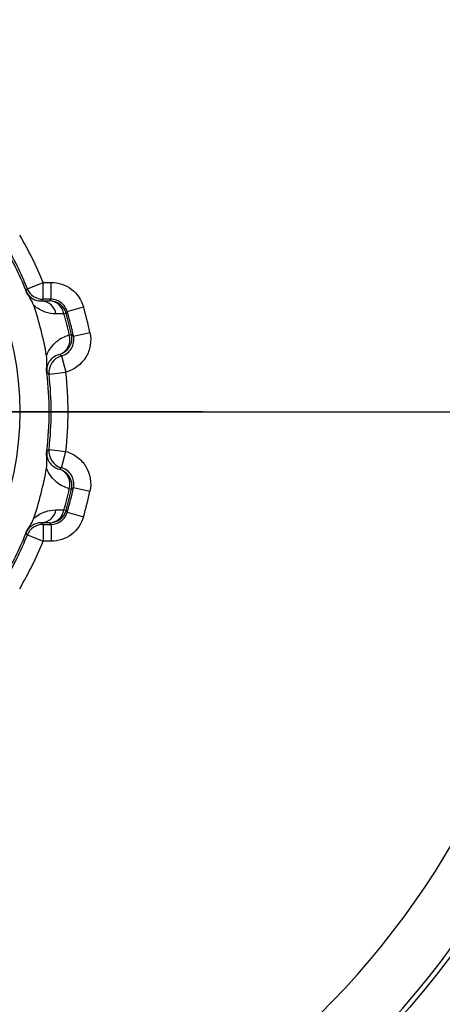
# Model space of a CAD drawing. Extents: x 0 to 31.7, y 0 to 23.4.
# Drawn here: x 22.4 to 22.8, y 18.1 to 19 of the extents above; entities that cross this region are included whole.
import ezdxf

# ---------------------------------------------------------------- set-up
doc = ezdxf.new("R2010")
doc.units = 0
doc.header["$LTSCALE"] = 0.57
doc.header["$MEASUREMENT"] = 0
doc.linetypes.add('CENTER', pattern=[2, 1.25, -0.25, 0.25, -0.25])
doc.layers.add('CENTER', color=7, linetype='CENTER')
doc.layers.add('TEXT', color=7, linetype='CONTINUOUS')
doc.styles.add('ROMANS', font='romans.shx', dxfattribs={"width": 0.75})
doc.dimstyles.new('DWYER_STANDARD', dxfattribs={"dimscale": 1.7, "dimtxt": 0.1, "dimasz": 0.18, "dimexe": 0.093, "dimexo": 0.0625, "dimgap": 0.09, "dimtad": 0, "dimtih": 1, "dimtoh": 1, "dimdec": 6, "dimrnd": 0.001, "dimzin": 4, "dimdsep": 46, "dimlunit": 5, "dimtxsty": 'ROMANS', "dimcen": 0, "dimclrd": 256, "dimclre": 256, "dimclrt": 256, "dimadec": 0, "dimazin": 0, "dimtfac": 1, "dimtdec": 3, "dimtofl": 0, "dimtmove": 0, "dimatfit": 3, "dimfxl": 0, "dimfrac": 2, "dimtolj": 1, "dimtzin": 4, "dimarcsym": 0})

# ---------------------------------------------------------------- blocks, each defined once
blk = doc.blocks.new('*D51')
at = {"layer": 'TEXT', "lineweight": -2}
for p, q in [((23.17716, 20.92554), (26.21546, 20.92554)), ((26.05736, 20.61954), (26.05736, 20.27538)), ((26.05736, 18.95654), (26.05736, 19.39563)), ((22.22716, 18.65054), (26.21546, 18.65054))]:
    blk.add_line(p, q, dxfattribs=at)
at = {"layer": 'TEXT'}
for points in [[(26.10836, 20.61954), (26.00636, 20.61954), (26.05736, 20.92554)], [(26.00636, 18.95654), (26.10836, 18.95654), (26.05736, 18.65054)]]:
    blk.add_solid(points, dxfattribs=at)
at = {"layer": 'TEXT', "insert": (26.05736, 19.83551), "char_height": 0.17, "attachment_point": 5, "style": 'ROMANS'}
blk.add_mtext('\\A1;2 9/32\\P [57.79]', dxfattribs=at)
blk = doc.blocks.new('*D53')
at = {"layer": 'TEXT', "lineweight": -2}
for p, q in [((24.3127, 20.13454), (24.3127, 20.44054)), ((23.52716, 19.82854), (24.4708, 19.82854)), ((22.22716, 18.65054), (24.4708, 18.65054)), ((24.3127, 18.34454), (24.3127, 18.03854))]:
    blk.add_line(p, q, dxfattribs=at)
at = {"layer": 'TEXT'}
for points in [[(24.2617, 20.13454), (24.3637, 20.13454), (24.3127, 19.82854)], [(24.3637, 18.34454), (24.2617, 18.34454), (24.3127, 18.65054)]]:
    blk.add_solid(points, dxfattribs=at)
at = {"layer": 'TEXT', "insert": (24.3127, 19.21795), "char_height": 0.17, "attachment_point": 5, "style": 'ROMANS'}
blk.add_mtext('\\A1;1 11/64\\P [29.92]', dxfattribs=at)
blk = doc.blocks.new('*D54')
at = {"layer": 'TEXT', "lineweight": -2}
for p, q in [((25.15562, 18.95654), (25.15562, 19.26254)), ((22.22716, 18.65054), (25.31372, 18.65054)), ((23.42716, 17.20354), (25.31372, 17.20354)), ((25.15562, 16.89754), (25.15562, 16.59154))]:
    blk.add_line(p, q, dxfattribs=at)
at = {"layer": 'TEXT'}
for points in [[(25.10462, 18.95654), (25.20662, 18.95654), (25.15562, 18.65054)], [(25.20662, 16.89754), (25.10462, 16.89754), (25.15562, 17.20354)]]:
    blk.add_solid(points, dxfattribs=at)
at = {"layer": 'TEXT', "insert": (25.15562, 17.84584), "char_height": 0.17, "attachment_point": 5, "style": 'ROMANS'}
blk.add_mtext('\\A1;1 29/64\\P [36.75]', dxfattribs=at)
blk = doc.blocks.new('*D55')
at = {"layer": 'TEXT', "lineweight": -2}
for p, q in [((20.82091, 19.93479), (20.82091, 22.27829)), ((22.12091, 18.75679), (22.12091, 22.27829)), ((20.51491, 22.12019), (20.20891, 22.12019)), ((22.42691, 22.12019), (22.73291, 22.12019))]:
    blk.add_line(p, q, dxfattribs=at)
at = {"layer": 'TEXT'}
for points in [[(20.51491, 22.06919), (20.51491, 22.17119), (20.82091, 22.12019)], [(22.42691, 22.17119), (22.42691, 22.06919), (22.12091, 22.12019)]]:
    blk.add_solid(points, dxfattribs=at)
at = {"layer": 'TEXT', "insert": (21.47091, 22.12019), "char_height": 0.17, "attachment_point": 5, "style": 'ROMANS'}
blk.add_mtext('\\A1;1 19/64\\P [33.02]', dxfattribs=at)
blk = doc.blocks.new('*D56')
at = {"layer": 'TEXT', "lineweight": -2}
for p, q in [((22.12091, 18.75679), (22.12091, 21.5737)), ((23.42091, 19.93479), (23.42091, 21.5737)), ((21.81491, 21.4156), (21.50891, 21.4156)), ((23.72691, 21.4156), (24.03291, 21.4156))]:
    blk.add_line(p, q, dxfattribs=at)
at = {"layer": 'TEXT'}
for points in [[(21.81491, 21.3646), (21.81491, 21.4666), (22.12091, 21.4156)], [(23.72691, 21.4666), (23.72691, 21.3646), (23.42091, 21.4156)]]:
    blk.add_solid(points, dxfattribs=at)
at = {"layer": 'TEXT', "insert": (22.77091, 21.4156), "char_height": 0.17, "attachment_point": 5, "style": 'ROMANS'}
blk.add_mtext('\\A1;1 19/64\\P [33.02]', dxfattribs=at)
blk = doc.blocks.new('*D57')
at = {"layer": 'TEXT', "lineweight": -2}
for p, q in [((22.12091, 18.54429), (22.12091, 15.46534)), ((20.92091, 17.09729), (20.92091, 15.46534)), ((20.61491, 15.62344), (20.30891, 15.62344)), ((22.42691, 15.62344), (22.73291, 15.62344))]:
    blk.add_line(p, q, dxfattribs=at)
at = {"layer": 'TEXT'}
for points in [[(20.61491, 15.57244), (20.61491, 15.67444), (20.92091, 15.62344)], [(22.42691, 15.67444), (22.42691, 15.57244), (22.12091, 15.62344)]]:
    blk.add_solid(points, dxfattribs=at)
at = {"layer": 'TEXT', "insert": (21.52091, 15.62344), "char_height": 0.17, "attachment_point": 5, "style": 'ROMANS'}
blk.add_mtext('\\A1;1 13/64\\P [30.48]', dxfattribs=at)
blk = doc.blocks.new('*D58')
at = {"layer": 'TEXT', "lineweight": -2}
for p, q in [((22.12091, 18.54429), (22.12091, 16.16731)), ((23.32091, 17.09729), (23.32091, 16.16731)), ((21.81491, 16.32541), (21.50891, 16.32541)), ((23.62691, 16.32541), (23.93291, 16.32541))]:
    blk.add_line(p, q, dxfattribs=at)
at = {"layer": 'TEXT'}
for points in [[(21.81491, 16.27441), (21.81491, 16.37641), (22.12091, 16.32541)], [(23.62691, 16.37641), (23.62691, 16.27441), (23.32091, 16.32541)]]:
    blk.add_solid(points, dxfattribs=at)
at = {"layer": 'TEXT', "insert": (22.70174, 16.32541), "char_height": 0.17, "attachment_point": 5, "style": 'ROMANS'}
blk.add_mtext('\\A1;1 13/64\\P [30.48]', dxfattribs=at)

msp = doc.modelspace()

# ---------------------------------------------------------------- linework, layer by layer
at = {"layer": 'CENTER', "ltscale": 0.7}
msp.add_line((22.548376, 18.6505395), (21.6934456, 18.6505395), dxfattribs=at)
at = {"layer": 'TEXT'}
for p, q in [((22.3926319, 18.7598127), (22.4065482, 18.7654091)), ((22.4065482, 18.7504097), (22.4065482, 18.7654091)), ((22.4065482, 18.7654091), (22.4136468, 18.7654091)), ((22.4136468, 18.7504097), (22.4136468, 18.7654091)), ((22.4065482, 18.7504097), (22.4055498, 18.7489347)), ((22.4136468, 18.7504097), (22.4065482, 18.7504097)), ((22.4126142, 18.7490377), (22.4136468, 18.7504097)), ((22.4270345, 18.738166), (22.425103, 18.7376131)), ((22.428053, 18.739587), (22.4424591, 18.7437636)), ((22.4318428, 18.7191791), (22.429881, 18.718746)), ((22.4335543, 18.7177688), (22.4482186, 18.7209221)), ((22.4228302, 18.7001423), (22.4267696, 18.6856698)), ((22.4118682, 18.6839582), (22.4267696, 18.6856698)), ((22.4118682, 18.6171207), (22.4267696, 18.6154091)), ((22.4228302, 18.6009366), (22.4267696, 18.6154091)), ((22.429881, 18.5823329), (22.4318428, 18.5818998)), ((22.4335543, 18.5833102), (22.4482186, 18.5801569)), ((22.425103, 18.5634658), (22.4270345, 18.5629129)), ((22.428053, 18.561492), (22.4424591, 18.5573153)), ((22.4055498, 18.5521442), (22.4065482, 18.5506692)), ((22.4136468, 18.5506692), (22.4126142, 18.5520412)), ((22.4065482, 18.5506692), (22.4136468, 18.5506692)), ((22.4065482, 18.5506692), (22.4065482, 18.5356698)), ((22.4136468, 18.5506692), (22.4136468, 18.5356698)), ((22.3926319, 18.5412663), (22.4065482, 18.5356698)), ((22.4136468, 18.5356698), (22.4065482, 18.5356698))]:
    msp.add_line(p, q, dxfattribs=at)
at = {"layer": 'TEXT', "flags": 128}
for points in [[(22.428053, 18.739587), (22.4279551, 18.7394502), (22.4271779, 18.7383657), (22.4270345, 18.738166)], [(22.4318428, 18.7191791), (22.4324543, 18.7186762), (22.4335543, 18.7177688)], [(22.4212112, 18.5995849), (22.4215207, 18.5998426), (22.4227553, 18.6008739), (22.4228302, 18.6009366)], [(22.4335543, 18.5833102), (22.4330639, 18.5829052), (22.4318428, 18.5818998)], [(22.4270345, 18.5629129), (22.4272035, 18.5626774), (22.4279807, 18.561593), (22.428053, 18.561492)]]:
    msp.add_lwpolyline(points, dxfattribs=at)
at = {"layer": 'TEXT'}
for radius in [0.808, 0.265]:
    msp.add_circle((22.1209108, 18.6505395), radius, dxfattribs=at)
for centre, radius, start, end in [((22.1209108, 18.6505395), 0.8037486, 173.3411539, 132.3078531), ((22.1209108, 18.6505395), 0.753779, 175.6105282, 131.6450862), ((22.1209108, 18.6505395), 0.3078697, 21.9076309, 30.6462874), ((22.1209108, 18.6505395), 0.2910801, 21.8004157, 30.6193615), ((22.1209108, 18.6505395), 0.2928702, 21.9076309, 30.6462874), ((21.5847982, 19.3330802), 0.990571, 324.5163159, 324.6391322), ((22.406549, 18.7654104), 0.0150007, 201.910832, 269.9967989), ((22.1209108, 18.6505395), 0.293, 9.7971929, 18.8069407), ((22.4046841, 18.7354621), 0.0135004, 9.0589737, 86.3236427), ((22.4117434, 18.7355474), 0.0135184, 8.7897388, 86.3067047), ((22.4126133, 18.734037), 0.0150007, 15.9771691, 89.9963665), ((22.1209108, 18.6505395), 0.3164091, 12.4486443, 15.9735356), ((22.1209108, 18.6505395), 0.3184181, 12.4486443, 15.9735356), ((22.1209108, 18.6505395), 0.3197902, 12.1357949, 16.1680766), ((22.1209108, 18.6505395), 0.3347896, 12.1357949, 16.1680766), ((22.4171942, 18.7159472), 0.0150009, 285.5325169, 12.4419139), ((22.4163783, 18.7147272), 0.0140881, 290.0627873, 16.5745038), ((21.9347708, 18.1172427), 0.760246, 50.0607001, 50.2196529), ((22.4267712, 18.6856684), 0.0150009, 105.2314179, 186.5461062), ((21.9150711, 18.098135), 0.7681121, 49.700979, 49.8960128), ((22.1209108, 18.6505395), 0.2910801, 353.1913793, 6.8086207), ((22.1209108, 18.6505395), 0.2928702, 353.4478327, 6.5521673), ((22.1209108, 18.6505395), 0.3078697, 353.4478327, 6.5521673), ((21.9153513, 19.2026124), 0.767678, 310.103932, 310.2990761), ((22.4267712, 18.6154105), 0.0150009, 173.4538938, 254.7685821), ((22.1209108, 18.6505395), 0.293, 341.1930593, 350.2028071), ((22.4163783, 18.5863517), 0.0140881, 343.4254962, 69.9372127), ((22.4171942, 18.5851318), 0.0150009, 347.5580861, 74.4674831), ((22.1209108, 18.6505395), 0.3164091, 344.0264644, 347.5513557), ((22.1209108, 18.6505395), 0.3184181, 344.0264644, 347.5513557), ((22.1209108, 18.6505395), 0.3197902, 343.8319234, 347.8642051), ((22.1209108, 18.6505395), 0.3347896, 343.8319234, 347.8642051), ((22.4046841, 18.5656168), 0.0135004, 273.6763573, 350.9410263), ((22.4117434, 18.5655315), 0.0135184, 273.6932953, 351.2102612), ((22.4126133, 18.5670419), 0.0150007, 270.0036335, 344.0228309), ((22.406549, 18.5356686), 0.0150007, 90.0032011, 158.089168), ((22.1209108, 18.6505395), 0.2910801, 329.3806385, 338.1995843), ((22.1209108, 18.6505395), 0.2928702, 329.3537126, 338.0923691), ((22.1209108, 18.6505395), 0.3078697, 329.3537126, 338.0923691), ((21.5843207, 17.9676591), 0.991157, 35.3609041, 35.4836478)]:
    msp.add_arc(centre, radius, start, end, dxfattribs=at)
for points, knots in [([(22.4136468, 18.7654091), (22.420147, 18.7654091), (22.426475, 18.763289), (22.4368244, 18.7555245), (22.4406491, 18.7500068), (22.4424591, 18.7437636)], [0, 0, 0, 0, 0.5, 0.5, 1, 1, 1, 1]), ([(22.3982676, 18.7449969), (22.3974348, 18.7474423), (22.3961819, 18.7496782), (22.3934983, 18.7540615), (22.3920501, 18.7561955), (22.3911738, 18.7586392)], [0, 0, 0, 0, 0.5, 0.5, 1, 1, 1, 1]), ([(22.3911738, 18.7586392), (22.3912378, 18.7584827), (22.3913, 18.7583303), (22.3913604, 18.7581824), (22.3913741, 18.7581488), (22.3913876, 18.7581157), (22.3914012, 18.7580824)], [0, 0, 0, 0, 0.00001719215, 0.00001719215, 0.00001719215, 0.0000210960865, 0.0000210960865, 0.0000210960865, 0.0000210960865]), ([(22.3914012, 18.7580824), (22.3920485, 18.7564541), (22.3928902, 18.7552002), (22.3943286, 18.7534309), (22.3950066, 18.7527942), (22.3969343, 18.751213), (22.398117, 18.750576), (22.4015012, 18.7491521), (22.4035696, 18.7488775), (22.4055498, 18.7489347)], [0, 0, 0, 0, 0.125, 0.125, 0.25, 0.25, 0.5, 0.5, 1, 1, 1, 1]), ([(22.4180161, 18.7375878), (22.4149144, 18.7375774), (22.4117115, 18.738041), (22.4051132, 18.7402807), (22.4017086, 18.7420145), (22.3982676, 18.7449969)], [0, 0, 0, 0, 0.5, 0.5, 1, 1, 1, 1]), ([(22.428053, 18.739587), (22.4271481, 18.7427086), (22.4252359, 18.7454676), (22.420061, 18.74935), (22.4168969, 18.7504099), (22.4136468, 18.7504097)], [0, 0, 0, 0, 0.5, 0.5, 1, 1, 1, 1]), ([(22.4096378, 18.7003967), (22.4107446, 18.7033454), (22.4121141, 18.7057063), (22.4151483, 18.7098121), (22.416815, 18.7115256), (22.4220637, 18.7158638), (22.4258692, 18.7177072), (22.429881, 18.718746)], [0, 0, 0, 0, 0.25, 0.25, 0.5, 0.5, 1, 1, 1, 1]), ([(22.4482186, 18.7209221), (22.4490228, 18.7171823), (22.4491032, 18.7133666), (22.4478368, 18.7058697), (22.4464892, 18.7022637), (22.4405903, 18.692562), (22.4341516, 18.6876792), (22.4267696, 18.6856698)], [0, 0, 0, 0, 0.25, 0.25, 0.5, 0.5, 1, 1, 1, 1]), ([(22.4228302, 18.7001423), (22.4265214, 18.7011467), (22.4297411, 18.703588), (22.4336737, 18.7100563), (22.4343589, 18.714029), (22.4335543, 18.7177688)], [0, 0, 0, 0, 0.5, 0.5, 1, 1, 1, 1]), ([(22.4212112, 18.7014941), (22.4187857, 18.700918), (22.4164798, 18.6998252), (22.4133127, 18.6968917), (22.4123033, 18.6957132), (22.4109679, 18.6931893), (22.4105467, 18.6922226), (22.4100513, 18.6903037), (22.4099074, 18.6895784), (22.4097454, 18.6878304), (22.409735, 18.6867659), (22.4098711, 18.6856459)], [0, 0, 0, 0, 0.5, 0.5, 0.75, 0.75, 0.875, 0.875, 0.9375, 0.9375, 1, 1, 1, 1]), ([(22.4099381, 18.685048), (22.409538, 18.6876089), (22.4097874, 18.6901716), (22.4100464, 18.6952963), (22.4100767, 18.6978551), (22.4096378, 18.7003967)], [0, 0, 0, 0, 0.5, 0.5, 1, 1, 1, 1]), ([(22.4099381, 18.685048), (22.4099194, 18.6852161), (22.409901, 18.6853798), (22.4098832, 18.6855385), (22.4098792, 18.6855746), (22.4098752, 18.6856101), (22.4098711, 18.6856459)], [0, 0, 0, 0, 0.0000171955422, 0.0000171955422, 0.0000171955422, 0.0000210994793, 0.0000210994793, 0.0000210994793, 0.0000210994793]), ([(22.4096378, 18.6006822), (22.4100767, 18.6032238), (22.4100464, 18.6057826), (22.4097874, 18.6109073), (22.409538, 18.61347), (22.4099381, 18.6160309)], [0, 0, 0, 0, 0.5, 0.5, 1, 1, 1, 1]), ([(22.4098711, 18.615433), (22.4097339, 18.6143041), (22.4097453, 18.6132363), (22.4099112, 18.6114734), (22.4100529, 18.6107677), (22.410548, 18.6088537), (22.4109685, 18.6078883), (22.4123044, 18.6053642), (22.4133196, 18.6041801), (22.4164792, 18.6012559), (22.4187862, 18.6001608), (22.4212112, 18.5995849)], [0, 0, 0, 0, 0.0625, 0.0625, 0.125, 0.125, 0.25, 0.25, 0.5, 0.5, 1, 1, 1, 1]), ([(22.4099381, 18.6160309), (22.4099194, 18.6158629), (22.409901, 18.6156992), (22.4098832, 18.6155404), (22.4098792, 18.6155043), (22.4098752, 18.6154688), (22.4098711, 18.615433)], [0, 0, 0, 0, 0.0000171955422, 0.0000171955422, 0.0000171955422, 0.0000210994793, 0.0000210994793, 0.0000210994793, 0.0000210994793]), ([(22.4267696, 18.6154091), (22.4304606, 18.6144045), (22.4338863, 18.6127221), (22.4399623, 18.6081515), (22.4425453, 18.6052972), (22.44845, 18.595599), (22.4498269, 18.5876365), (22.4482186, 18.5801569)], [0, 0, 0, 0, 0.25, 0.25, 0.5, 0.5, 1, 1, 1, 1]), ([(22.429881, 18.5823329), (22.4258664, 18.5833724), (22.4220299, 18.585243), (22.4168318, 18.5895396), (22.4151873, 18.5912221), (22.41214, 18.5953297), (22.4107429, 18.5977381), (22.4096378, 18.6006822)], [0, 0, 0, 0, 0.5, 0.5, 0.75, 0.75, 1, 1, 1, 1]), ([(22.4335543, 18.5833102), (22.4343589, 18.5870499), (22.4336709, 18.5910315), (22.4297346, 18.5974974), (22.4265214, 18.5999322), (22.4228302, 18.6009366)], [0, 0, 0, 0, 0.5, 0.5, 1, 1, 1, 1]), ([(22.3982676, 18.556082), (22.4017323, 18.5590849), (22.4051513, 18.560813), (22.4117022, 18.5630329), (22.414908, 18.5635015), (22.4180161, 18.5634912)], [0, 0, 0, 0, 0.5, 0.5, 1, 1, 1, 1]), ([(22.4136468, 18.5506692), (22.4168969, 18.550669), (22.4200793, 18.5517374), (22.425249, 18.5556265), (22.4271481, 18.5583703), (22.428053, 18.561492)], [0, 0, 0, 0, 0.5, 0.5, 1, 1, 1, 1]), ([(22.3911738, 18.5424397), (22.3920501, 18.5448835), (22.3934983, 18.5470175), (22.3961819, 18.5514007), (22.3974348, 18.5536366), (22.3982676, 18.556082)], [0, 0, 0, 0, 0.5, 0.5, 1, 1, 1, 1]), ([(22.4055498, 18.5521442), (22.4035701, 18.5522014), (22.4015123, 18.5519291), (22.3981305, 18.5505098), (22.3969461, 18.5498737), (22.3950157, 18.5482931), (22.3943368, 18.5476567), (22.3928963, 18.5458876), (22.3920491, 18.5446263), (22.3914012, 18.5429966)], [0, 0, 0, 0, 0.5, 0.5, 0.75, 0.75, 0.875, 0.875, 1, 1, 1, 1]), ([(22.4424591, 18.5573153), (22.4406491, 18.5510721), (22.4368507, 18.5455848), (22.4265115, 18.5378068), (22.420147, 18.5356698), (22.4136468, 18.5356698)], [0, 0, 0, 0, 0.5, 0.5, 1, 1, 1, 1]), ([(22.3911738, 18.5424397), (22.3912378, 18.5425962), (22.3913, 18.5427486), (22.3913604, 18.5428965), (22.3913741, 18.5429301), (22.3913876, 18.5429632), (22.3914012, 18.5429966)], [0, 0, 0, 0, 0.00001719215, 0.00001719215, 0.00001719215, 0.0000210960865, 0.0000210960865, 0.0000210960865, 0.0000210960865])]:
    msp.add_open_spline(points, degree=3, knots=knots, dxfattribs=at)
for points in [[(22.4055498, 18.7489347), (22.4079061, 18.748969), (22.4102609, 18.7490034), (22.4126142, 18.7490377)], [(22.425103, 18.7376131), (22.4227424, 18.7376041), (22.4203801, 18.7375956), (22.4180161, 18.7375878)], [(22.4180161, 18.5634912), (22.4203801, 18.5634833), (22.4227424, 18.5634748), (22.425103, 18.5634658)], [(22.4126142, 18.5520412), (22.4102609, 18.5520756), (22.4079061, 18.5521099), (22.4055498, 18.5521442)]]:
    msp.add_open_spline(points, degree=3, dxfattribs=at)

# ---------------------------------------------------------------- dimensions: what is measured, and where the dimension line sits
for base, p2, picture, middle in [((20.8209108, 22.1201914), (20.8209108, 19.8285395), '*D55', (21.4709108, 22.1201914)), ((23.4209108, 21.415595), (23.4209108, 19.8285395), '*D56', (22.7709108, 21.415595)), ((20.9209108, 15.6234427), (20.9209108, 17.2035395), '*D57', (21.5209108, 15.6234427)), ((23.3209108, 16.3254093), (23.3209108, 17.2035395), '*D58', (22.7017436, 16.3254093))]:
    dim = msp.add_linear_dim(base=base, p1=(22.1209108, 18.6505395), p2=p2, dimstyle='DWYER_STANDARD', override={"dimlfac": 1, "dimpost": '\\X'}, dxfattribs=at)
    dim.commit()
    dim.dimension.update_dxf_attribs({"geometry": picture, "text_midpoint": middle, "dimtype": 160})
for base, p1, p2, picture, middle in [((26.0573576, 18.6505395), (23.0709108, 20.9255395), (22.1209108, 18.6505395), '*D51', (26.0573576, 19.8355054)), ((24.3126997, 18.6505395), (23.4209108, 19.8285395), (22.1209108, 18.6505395), '*D53', (24.3126997, 19.2179461)), ((25.1556231, 17.2035395), (22.1209108, 18.6505395), (23.3209108, 17.2035395), '*D54', (25.1556231, 17.8458392))]:
    dim = msp.add_linear_dim(base=base, p1=p1, p2=p2, angle=90, dimstyle='DWYER_STANDARD', override={"dimlfac": 1, "dimpost": '\\X'}, dxfattribs=at)
    dim.commit()
    dim.dimension.update_dxf_attribs({"geometry": picture, "text_midpoint": middle, "dimtype": 160})

doc.saveas('drawing.dxf')
